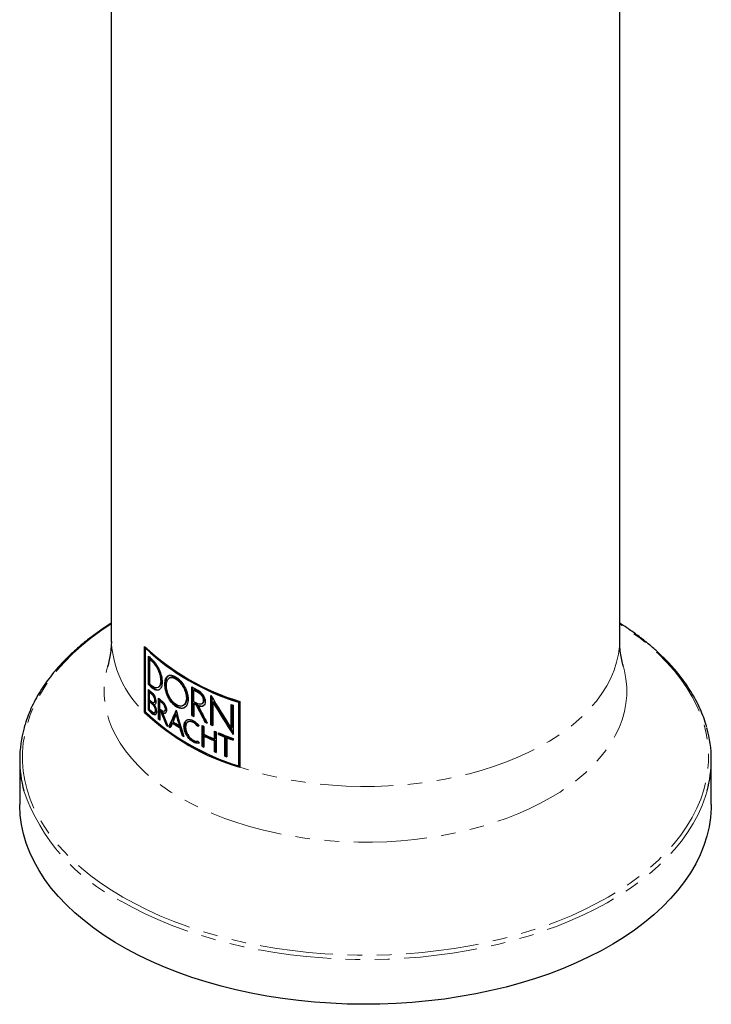
# Model space of a CAD drawing. Units: millimetres. Extents: x 10 to 467, y -734 to 596.
# Drawn here: x 365 to 425, y -734 to -648 of the extents above; entities that cross this region are included whole.
import ezdxf

# ---------------------------------------------------------------- set-up
doc = ezdxf.new("R2010")
doc.units = ezdxf.units.MM
doc.linetypes.add('PHANTOM', pattern=[12.7, 6.35, -1.27, 1.27, -1.27, 1.27, -1.27])

msp = doc.modelspace()

# ---------------------------------------------------------------- linework, layer by layer
at = {"color": 7, "linetype": 'Continuous', "lineweight": 25}
for p, q in [((373.25, -548.187), (373.25, -702.166)), ((417.35, -702.166), (417.35, -607.789)), ((376.139, -708.465), (376.139, -702.749)), ((376.202, -702.911), (376.265, -702.875)), ((376.202, -708.429), (376.202, -702.911)), ((376.213, -702.823), (376.213, -702.905)), ((376.47, -706.056), (376.47, -703.588)), ((376.543, -703.657), (376.543, -706.014)), ((376.585, -703.87), (376.658, -703.828)), ((376.585, -705.99), (376.585, -703.87)), ((378.353, -705.452), (378.282, -705.492)), ((376.47, -706.056), (376.543, -706.014)), ((376.47, -708.273), (376.47, -706.473)), ((376.542, -706.541), (376.542, -708.231)), ((376.572, -706.723), (376.644, -706.681)), ((376.572, -707.391), (376.572, -706.723)), ((377.31, -706.306), (377.382, -706.264)), ((380.235, -708.728), (380.235, -706.26)), ((380.306, -706.298), (380.306, -708.687)), ((380.395, -706.523), (380.466, -706.482)), ((380.395, -707.523), (380.395, -706.523)), ((376.572, -707.546), (376.644, -707.504)), ((376.572, -708.214), (376.572, -707.546)), ((376.938, -707.621), (377.01, -707.579)), ((377.351, -709.044), (377.351, -707.244)), ((377.423, -707.301), (377.423, -709.002)), ((377.465, -707.492), (377.537, -707.451)), ((377.465, -708.179), (377.465, -707.492)), ((380.395, -707.7), (380.466, -707.659)), ((381.889, -709.537), (381.889, -706.992)), ((381.961, -707.113), (381.961, -709.496)), ((382.05, -707.559), (382.121, -707.518)), ((382.05, -707.559), (382.05, -709.607)), ((384.28, -707.574), (384.353, -707.532)), ((384.28, -707.574), (384.28, -713.092)), ((384.353, -713.05), (384.353, -707.532)), ((384.389, -707.512), (384.389, -713.227)), ((376.139, -708.465), (376.202, -708.429)), ((376.47, -708.273), (376.542, -708.231)), ((376.991, -708.49), (377.063, -708.448)), ((377.465, -708.337), (377.537, -708.295)), ((377.465, -708.337), (377.465, -709.135)), ((377.563, -708.413), (377.634, -708.372)), ((377.699, -708.516), (377.77, -708.474)), ((377.838, -708.366), (377.91, -708.325)), ((379.458, -707.878), (379.55, -707.825)), ((380.395, -707.7), (380.395, -708.813)), ((380.609, -707.812), (380.679, -707.771)), ((380.609, -707.812), (380.61, -707.814)), ((380.61, -707.814), (380.68, -707.773)), ((380.679, -707.771), (380.68, -707.773)), ((380.799, -707.908), (380.87, -707.867)), ((381.09, -707.729), (381.161, -707.689)), ((383.654, -709.822), (383.654, -707.774)), ((383.726, -707.8), (383.726, -709.78)), ((383.828, -707.836), (383.828, -710.381)), ((377.351, -709.044), (377.423, -709.002)), ((378.556, -709.391), (378.626, -709.35)), ((378.868, -708.675), (378.939, -708.634)), ((379.955, -709.267), (379.868, -709.318)), ((380.235, -708.728), (380.306, -708.687)), ((381.373, -709.301), (381.444, -709.26)), ((378.003, -709.544), (378.074, -709.503)), ((378.232, -709.708), (378.303, -709.667)), ((379.131, -709.609), (379.202, -709.568)), ((379.187, -709.798), (379.258, -709.758)), ((381.135, -711.405), (381.135, -709.605)), ((381.206, -709.639), (381.206, -711.364)), ((381.282, -709.675), (381.282, -710.362)), ((381.889, -709.537), (381.961, -709.496)), ((382.201, -710.776), (382.201, -710.09)), ((382.273, -710.12), (382.273, -710.735)), ((382.356, -710.155), (382.356, -711.955)), ((383.654, -709.822), (383.726, -709.78)), ((379.39, -710.463), (379.461, -710.422)), ((381.282, -710.517), (381.353, -710.476)), ((381.282, -710.517), (381.282, -711.476)), ((382.201, -710.776), (382.273, -710.735)), ((382.201, -710.931), (382.273, -710.889)), ((382.201, -711.89), (382.201, -710.931)), ((382.273, -710.889), (382.273, -711.848)), ((382.557, -710.393), (382.557, -710.238)), ((382.557, -710.393), (382.629, -710.352)), ((382.629, -710.267), (382.629, -710.352)), ((383.103, -710.609), (383.175, -710.567)), ((383.103, -712.254), (383.103, -710.609)), ((383.175, -710.567), (383.175, -712.213)), ((383.264, -710.67), (383.337, -710.629)), ((383.264, -710.67), (383.264, -712.316)), ((383.828, -710.721), (383.828, -710.876)), ((381.135, -711.405), (381.206, -711.364)), ((382.201, -711.89), (382.273, -711.848)), ((365.3, -712.574), (365.3, -716.455)), ((383.103, -712.254), (383.175, -712.213)), ((425.3, -716.455), (425.3, -712.574)), ((384.28, -713.092), (384.353, -713.05))]:
    msp.add_line(p, q, dxfattribs=at)
at = {"color": 8, "linetype": 'PHANTOM', "lineweight": 18}
for p, q in [((376.784, -704.051), (376.857, -704.009)), ((377.534, -705.738), (377.605, -705.697)), ((378.868, -705.579), (378.939, -705.538)), ((376.784, -706.345), (376.857, -706.303)), ((380.762, -706.713), (380.833, -706.672)), ((376.775, -706.909), (376.848, -706.867)), ((377.005, -707.444), (377.077, -707.402)), ((377.657, -707.642), (377.728, -707.601)), ((381.229, -707.443), (381.3, -707.402)), ((376.828, -707.778), (376.9, -707.737)), ((377.059, -708.313), (377.131, -708.271)), ((377.914, -708.18), (377.985, -708.139)), ((378.868, -707.975), (378.939, -707.934)), ((380.805, -707.91), (380.876, -707.869)), ((376.828, -708.601), (376.9, -708.559)), ((380.367, -709.347), (380.438, -709.306)), ((379.552, -709.66), (379.623, -709.619)), ((380.367, -711.041), (380.438, -711)), ((380.839, -711.127), (380.861, -711.115))]:
    msp.add_line(p, q, dxfattribs=at)
at = {"color": 8, "linetype": 'PHANTOM', "lineweight": 18, "flags": 128}
for points in [[(373.25, -700.794), (372.35, -701.395), (371.474, -702.038), (370.653, -702.704), (369.887, -703.392), (369.179, -704.1), (368.53, -704.827), (367.941, -705.571), (367.415, -706.33), (366.951, -707.103), (366.552, -707.887), (366.218, -708.682), (365.95, -709.485), (365.749, -710.294), (365.614, -711.108), (365.546, -711.925), (365.546, -712.743), (365.614, -713.56), (365.749, -714.374), (365.95, -715.183), (366.218, -715.986), (366.552, -716.781), (366.951, -717.566), (367.415, -718.338), (367.941, -719.098), (368.53, -719.841), (369.179, -720.568), (369.887, -721.277), (370.653, -721.964), (371.474, -722.631), (372.35, -723.273), (373.278, -723.891), (374.255, -724.483)], [(374.255, -724.483), (375.28, -725.048), (376.351, -725.583), (377.464, -726.089), (378.618, -726.563), (379.81, -727.005), (381.037, -727.414), (382.296, -727.789), (383.584, -728.128), (384.9, -728.432), (386.238, -728.7), (387.597, -728.93), (388.974, -729.123), (390.365, -729.278), (391.767, -729.394), (393.177, -729.472), (394.592, -729.511), (396.009, -729.511), (397.424, -729.472), (398.834, -729.394), (400.236, -729.278), (401.627, -729.123), (403.003, -728.93), (404.363, -728.7), (405.701, -728.432), (407.016, -728.128), (408.305, -727.789), (409.564, -727.414), (410.791, -727.005), (411.982, -726.563), (413.136, -726.089), (414.25, -725.583), (415.32, -725.048), (416.346, -724.483), (417.323, -723.891), (418.251, -723.273), (419.126, -722.631), (419.948, -721.964), (420.714, -721.277), (421.422, -720.568), (422.071, -719.841), (422.66, -719.098), (423.186, -718.338), (423.65, -717.566), (424.049, -716.781), (424.383, -715.986), (424.651, -715.183), (424.852, -714.374), (424.987, -713.56), (425.054, -712.743), (425.054, -711.925), (424.987, -711.108), (424.852, -710.294), (424.651, -709.485), (424.383, -708.682), (424.049, -707.887), (423.65, -707.103), (423.186, -706.33), (422.66, -705.571), (422.071, -704.827), (421.422, -704.1), (420.714, -703.392), (419.948, -702.704), (419.126, -702.038), (418.251, -701.395), (417.35, -700.794)], [(417.35, -702.166), (417.329, -702.721), (417.243, -703.422), (417.089, -704.12), (416.869, -704.812), (416.583, -705.496), (416.232, -706.169), (415.816, -706.831), (415.339, -707.478), (414.8, -708.109), (414.202, -708.721), (413.545, -709.314), (412.834, -709.885), (412.068, -710.432), (411.252, -710.954), (410.386, -711.45), (409.475, -711.917), (408.52, -712.354), (407.525, -712.76), (406.493, -713.133), (405.427, -713.473), (404.329, -713.779), (403.204, -714.049), (402.055, -714.283), (400.885, -714.48), (399.698, -714.639), (398.498, -714.761), (397.288, -714.843), (396.072, -714.887), (394.854, -714.893), (393.637, -714.859), (392.425, -714.786), (391.221, -714.675), (390.031, -714.526), (388.856, -714.339), (387.701, -714.115), (386.569, -713.855), (385.464, -713.558), (384.389, -713.227)], [(417.67, -704.515), (417.761, -704.866), (417.894, -705.57), (417.961, -706.278), (417.961, -706.987), (417.894, -707.694), (417.761, -708.399), (417.563, -709.098), (417.299, -709.791), (416.97, -710.473), (416.578, -711.145), (416.124, -711.804), (415.608, -712.447), (415.033, -713.073), (414.4, -713.68), (413.711, -714.267), (412.968, -714.831), (412.174, -715.371), (411.329, -715.886), (410.438, -716.373), (409.502, -716.832), (408.525, -717.261), (407.509, -717.659), (406.457, -718.024), (405.372, -718.356), (404.258, -718.654), (403.118, -718.916), (401.954, -719.142), (400.771, -719.332), (399.572, -719.484), (398.361, -719.599), (397.14, -719.675), (395.914, -719.714), (394.687, -719.714), (393.461, -719.675), (392.24, -719.599), (391.029, -719.484), (389.83, -719.332), (388.647, -719.142), (387.483, -718.916), (386.343, -718.654), (385.229, -718.356), (384.144, -718.024), (383.092, -717.659), (382.076, -717.261), (381.098, -716.832), (380.163, -716.373), (379.271, -715.886), (378.427, -715.371), (377.632, -714.831), (376.889, -714.267), (376.2, -713.68), (375.567, -713.073), (374.992, -712.447), (374.477, -711.804), (374.022, -711.145), (373.63, -710.473), (373.302, -709.791), (373.038, -709.098), (372.839, -708.399), (372.707, -707.694), (372.64, -706.987), (372.64, -706.278), (372.707, -705.57), (372.839, -704.866), (372.932, -704.512)], [(424.936, -715.266), (424.799, -715.726), (424.508, -716.527), (424.152, -717.319), (423.732, -718.1), (423.248, -718.869), (422.702, -719.624), (422.095, -720.363), (421.428, -721.085), (420.702, -721.788), (419.92, -722.47), (419.083, -723.13), (418.193, -723.767), (417.252, -724.378), (416.262, -724.964), (415.225, -725.521), (414.143, -726.05), (413.02, -726.549), (411.857, -727.016), (410.657, -727.451), (409.423, -727.853), (408.157, -728.221), (406.863, -728.554), (405.543, -728.852), (404.199, -729.113), (402.837, -729.337), (401.457, -729.524), (400.063, -729.673), (398.659, -729.783), (397.248, -729.856), (395.832, -729.89), (394.415, -729.885), (393, -729.841), (391.59, -729.759), (390.188, -729.639), (388.798, -729.481), (387.422, -729.284), (386.064, -729.051), (384.726, -728.781), (383.412, -728.474), (382.125, -728.133), (380.866, -727.756), (379.641, -727.346), (378.45, -726.902), (377.296, -726.427), (376.183, -725.921), (375.113, -725.385), (374.087, -724.82)]]:
    msp.add_lwpolyline(points, dxfattribs=at)
at = {"color": 7, "linetype": 'Continuous', "lineweight": 25, "flags": 128}
msp.add_lwpolyline([(425.3, -716.455), (425.296, -716.762), (425.237, -717.58), (425.112, -718.394), (424.92, -719.205), (424.662, -720.009), (424.338, -720.806), (423.95, -721.593), (423.498, -722.368), (422.983, -723.13), (422.406, -723.877), (421.768, -724.608), (421.072, -725.321), (420.318, -726.013), (419.508, -726.685), (418.644, -727.333), (417.729, -727.957), (416.763, -728.556), (415.749, -729.128), (414.689, -729.671), (413.587, -730.185), (412.443, -730.668), (411.261, -731.12), (410.044, -731.538), (408.794, -731.923), (407.513, -732.274), (406.206, -732.589), (404.874, -732.869), (403.52, -733.111), (402.149, -733.317), (400.762, -733.485), (399.363, -733.615), (397.954, -733.706), (396.54, -733.759), (395.123, -733.774), (393.707, -733.75), (392.294, -733.687), (390.888, -733.586), (389.491, -733.446), (388.108, -733.269), (386.74, -733.054), (385.392, -732.802), (384.066, -732.514), (382.765, -732.19), (381.492, -731.83), (380.249, -731.437), (379.041, -731.01), (377.868, -730.55), (376.735, -730.059), (375.642, -729.538), (374.594, -728.987), (373.592, -728.409), (372.638, -727.804), (371.735, -727.173), (370.885, -726.519), (370.089, -725.842), (369.349, -725.144), (368.667, -724.427), (368.045, -723.692), (367.483, -722.941), (366.984, -722.175), (366.548, -721.397), (366.175, -720.608), (365.868, -719.809), (365.627, -719.003), (365.451, -718.191), (365.343, -717.375), (365.301, -716.558), (365.3, -716.455)], dxfattribs=at)
at = {"color": 8, "linetype": 'PHANTOM', "lineweight": 18}
for centre, radius, start, end in [((382.253, -701.849), 9.008, 182.0155, 227.26104), ((381.529, -709.77), 16.789, 199.12383, 243.68928)]:
    msp.add_arc(centre, radius, start, end, dxfattribs=at)
at = {"color": 7, "linetype": 'Continuous', "lineweight": 25}
for centre, radius, start, end in [((390.339, -687.678), 20.707, 226.70521, 253.30016), ((390.33, -687.766), 20.712, 226.99011, 253.01471), ((386.37, -693.138), 14.395, 226.55063, 228.24957), ((386.453, -693.22), 14.519, 227.18298, 228.24562), ((386.476, -693.256), 14.428, 227.1156, 228.18458), ((390.884, -686.633), 21.896, 232.14956, 252.64478), ((386.37, -695.605), 14.395, 226.55063, 228.24957), ((386.363, -696.03), 14.385, 226.54787, 228.20196), ((386.393, -695.642), 14.304, 226.47943, 228.18857), ((386.437, -696.103), 14.495, 227.11039, 228.19847), ((386.453, -695.34), 14.519, 227.18274, 228.24562), ((386.46, -696.14), 14.404, 227.04258, 228.13715), ((390.852, -686.6), 22.344, 241.6308, 243.15393), ((390.924, -686.637), 22.501, 242.09887, 243.15091), ((390.948, -686.678), 22.407, 242.10824, 243.16484), ((386.437, -696.771), 14.495, 227.11039, 228.19847), ((386.474, -696.885), 14.55, 227.11194, 228.47458), ((386.497, -696.922), 14.459, 227.04414, 228.41489), ((387.57, -694.611), 16.248, 231.02978, 232.40148), ((387.645, -694.673), 16.37, 231.54898, 232.39872), ((387.668, -694.712), 16.277, 231.50673, 232.36108), ((390.924, -687.637), 22.501, 242.09887, 243.15091), ((390.879, -687.986), 22.26, 242.10639, 242.72718), ((390.236, -693.572), 20.506, 226.57273, 253.43265), ((390.23, -693.458), 20.516, 226.86323, 253.14158), ((386.4, -697.79), 14.44, 226.55014, 228.47877), ((386.423, -697.826), 14.349, 226.47895, 228.41913), ((386.474, -697.553), 14.55, 227.11194, 228.47458), ((387.645, -695.36), 16.37, 231.54898, 232.39872), ((387.584, -695.594), 16.272, 231.5477, 231.98365), ((387.607, -695.633), 16.179, 231.50543, 231.94377), ((390.856, -687.945), 22.354, 242.09704, 242.71514), ((393.182, -681.239), 28.194, 250.24727, 250.62363), ((387.446, -696.567), 16.049, 231.02589, 231.54789), ((387.422, -696.664), 15.881, 230.98018, 231.17677), ((389.216, -693.406), 19.085, 236.23569, 238.10194), ((389.24, -693.602), 18.99, 236.02159, 238.2888), ((390.686, -689.38), 21.99, 241.6255, 242.09664), ((390.679, -689.477), 21.832, 241.63242, 241.89664), ((391.674, -687.399), 24.204, 244.81075, 245.33089), ((391.652, -687.536), 24.003, 244.83117, 245.03094), ((375.455, -712.573), 10.153, 164.23321, 195.40453), ((390.9, -692.224), 21.926, 232.18025, 252.72608), ((388.29, -695.456), 17.445, 233.86143, 234.44205), ((388.56, -695.076), 17.91, 234.78421, 235.29999), ((388.561, -695.147), 17.778, 234.75875, 235.12425), ((389.216, -693.562), 19.085, 236.04036, 238.29665), ((391.463, -688.263), 23.71, 244.17745, 244.57018), ((392.052, -686.563), 25.122, 246.1388, 246.5379), ((392.05, -686.657), 24.968, 246.16502, 246.38797), ((392.272, -686.466), 25.681, 246.91018, 247.28571), ((415.148, -712.573), 10.151, 344.61817, 15.69481), ((389.857, -693.065), 20.304, 238.96893, 239.47322), ((389.829, -693.192), 20.109, 238.96361, 239.13602), ((391.88, -688.059), 24.693, 244.58337, 246.92303), ((391.88, -688.214), 24.693, 244.58337, 246.92303), ((391.903, -688.254), 24.599, 244.60342, 246.95276), ((392.864, -685.002), 27.26, 247.78416, 250.64184), ((392.641, -685.724), 26.651, 247.76867, 249.02948), ((392.662, -685.763), 26.557, 247.80181, 249.06771), ((393.073, -684.584), 27.869, 249.39309, 250.62674), ((393.08, -684.661), 27.735, 249.43235, 250.51333), ((391.463, -690.063), 23.71, 244.17745, 244.57018), ((391.46, -690.158), 23.556, 244.19549, 244.39942), ((392.272, -688.266), 25.681, 246.91018, 247.28571), ((392.272, -688.36), 25.528, 246.93959, 247.14322), ((392.861, -686.798), 27.262, 249.02608, 249.38991), ((392.862, -686.891), 27.112, 249.06409, 249.26692)]:
    msp.add_arc(centre, radius, start, end, dxfattribs=at)
for centre, major_axis, ratio, start_param, end_param in [((395.3, -693.975), (-14.92, 31.554), 0.51453, 1.744573, 1.841914), ((395.3, -694.271), (-14.92, 31.554), 0.51453, 1.753699, 1.851208), ((395.3, -694.271), (-14.853, 31.411), 0.51453, 1.754344, 1.84843), ((395.3, -704.498), (-14.696, 33.963), 0.484027, 1.477407, 1.510272), ((395.3, -704.498), (-14.629, 33.809), 0.484027, 1.476722, 1.509739), ((395.3, -704.246), (-14.695, 33.975), 0.483881, 1.487806, 1.52074), ((395.3, -697.471), (20.523, 33.768), 0.23877, 2.037355, 2.08171), ((395.3, -697.471), (20.43, 33.615), 0.23877, 2.041061, 2.082166), ((395.3, -702.089), (-14.215, 50.904), 0.331133, 1.600072, 1.644952), ((395.3, -696.943), (-14.695, 33.968), 0.483967, 1.682989, 1.728486), ((395.3, -696.943), (-14.628, 33.814), 0.483967, 1.683246, 1.728951), ((395.3, -696.66), (-14.695, 33.976), 0.48387, 1.694497, 1.740126), ((395.3, -698.411), (22.038, 1.352), 0.531923, 3.962075, 3.962411), ((395.3, -698.411), (21.938, 1.346), 0.531923, 3.962384, 3.962721), ((395.3, -697.788), (20.393, 35.066), 0.239152, 2.02156, 2.039333), ((395.3, -702.586), (-14.213, 52.817), 0.319181, 1.600227, 1.617983), ((395.3, -702.586), (-14.148, 52.578), 0.319181, 1.599974, 1.617811), ((395.3, -698.008), (20.681, 32.213), 0.237449, 2.078936, 2.092388), ((395.3, -702.481), (-14.219, 49.893), 0.33779, 1.621336, 1.634749), ((395.3, -702.481), (-14.154, 49.666), 0.33779, 1.621181, 1.634655), ((395.3, -701.799), (21.897, 18.441), 0.140516, 2.167265, 2.172344), ((395.3, -702.181), (22.004, 8.863), 0.161248, 3.927352, 3.928821), ((395.3, -699.59), (-14.543, 36.21), 0.457723, 1.702659, 1.707563), ((395.3, -702.371), (22.004, 8.863), 0.161248, 3.932255, 3.933725)]:
    msp.add_ellipse(centre, major_axis=major_axis, ratio=ratio, start_param=start_param, end_param=end_param, dxfattribs=at)
for points, knots in [([(373.25, -700.738), (373.13, -700.813), (372.702, -701.076), (372.014, -701.554), (371.187, -702.171), (370.411, -702.81), (369.684, -703.468), (369.008, -704.146), (368.386, -704.84), (367.817, -705.551), (367.304, -706.276), (366.848, -707.013), (366.448, -707.762), (366.109, -708.521), (365.856, -709.188), (365.741, -709.604), (365.698, -709.762)], [0, 0, 0, 0, 0.030212, 0.107272, 0.184333, 0.261388, 0.338431, 0.415455, 0.492449, 0.569402, 0.646303, 0.723136, 0.799891, 0.876557, 0.953127, 1, 1, 1, 1]), ([(424.907, -709.775), (424.883, -709.682), (424.792, -709.331), (424.574, -708.728), (424.252, -707.969), (423.869, -707.219), (423.43, -706.48), (422.933, -705.753), (422.382, -705.04), (421.775, -704.342), (421.116, -703.661), (420.404, -702.997), (419.643, -702.353), (418.831, -701.731), (418.068, -701.19), (417.558, -700.868), (417.35, -700.738)], [0, 0, 0, 0, 0.027577, 0.103818, 0.180143, 0.25656, 0.333072, 0.409673, 0.486354, 0.563104, 0.639911, 0.716763, 0.793648, 0.870557, 0.947481, 1, 1, 1, 1]), ([(373.249, -702.166), (373.249, -702.183), (373.259, -702.441), (373.223, -702.942), (373.141, -703.605), (373.036, -704.131), (372.959, -704.403), (372.929, -704.507)], [0, 0, 0, 0, 0.019516, 0.311323, 0.600124, 0.846693, 1, 1, 1, 1]), ([(417.672, -704.506), (417.653, -704.444), (417.585, -704.218), (417.489, -703.766), (417.398, -703.15), (417.35, -702.604), (417.356, -702.27), (417.357, -702.166)], [0, 0, 0, 0, 0.093824, 0.339147, 0.599577, 0.875266, 1, 1, 1, 1]), ([(376.784, -703.877), (376.839, -703.926), (376.893, -703.981), (377.001, -704.106), (377.056, -704.175), (377.16, -704.324), (377.21, -704.404), (377.306, -704.571), (377.352, -704.66), (377.476, -704.93), (377.545, -705.122), (377.637, -705.492), (377.662, -705.674), (377.662, -705.838)], [0, 0, 0, 0, 0.125, 0.125, 0.25, 0.25, 0.375, 0.375, 0.5, 0.5, 0.75, 0.75, 1, 1, 1, 1]), ([(376.784, -704.051), (376.878, -704.135), (376.972, -704.243), (377.106, -704.436), (377.149, -704.504), (377.231, -704.648), (377.27, -704.725), (377.376, -704.957), (377.434, -705.122), (377.513, -705.44), (377.534, -705.597), (377.534, -705.738)], [0, 0, 0, 0, 0.25, 0.25, 0.375, 0.375, 0.5, 0.5, 0.75, 0.75, 1, 1, 1, 1]), ([(377.605, -705.697), (377.605, -705.556), (377.585, -705.401), (377.506, -705.081), (377.448, -704.917), (377.307, -704.607), (377.223, -704.459), (377.045, -704.203), (376.95, -704.093), (376.857, -704.009)], [0, 0, 0, 0, 0.25, 0.25, 0.5, 0.5, 0.75, 0.75, 1, 1, 1, 1]), ([(377.534, -705.738), (377.534, -705.879), (377.513, -706.002), (377.434, -706.197), (377.376, -706.268), (377.235, -706.348), (377.151, -706.357), (376.973, -706.31), (376.878, -706.255), (376.784, -706.171)], [0, 0, 0, 0, 0.25, 0.25, 0.5, 0.5, 0.75, 0.75, 1, 1, 1, 1]), ([(377.662, -705.838), (377.662, -705.92), (377.656, -705.996), (377.633, -706.137), (377.615, -706.202), (377.568, -706.316), (377.54, -706.365), (377.474, -706.447), (377.435, -706.48), (377.311, -706.55), (377.212, -706.56), (377.005, -706.507), (376.894, -706.442), (376.784, -706.345)], [0, 0, 0, 0, 0.125, 0.125, 0.25, 0.25, 0.375, 0.375, 0.5, 0.5, 0.75, 0.75, 1, 1, 1, 1]), ([(377.373, -706.251), (377.416, -706.225), (377.518, -706.164), (377.593, -705.952), (377.602, -705.767), (377.605, -705.697)], [0, 0, 0, 0, 0.304303, 0.736085, 1, 1, 1, 1]), ([(378.868, -707.975), (378.8, -707.931), (378.733, -707.879), (378.604, -707.759), (378.54, -707.69), (378.36, -707.467), (378.253, -707.294), (378.079, -706.93), (378.01, -706.736), (377.942, -706.456), (377.924, -706.363), (377.901, -706.183), (377.896, -706.097), (377.896, -705.932), (377.901, -705.852), (377.924, -705.708), (377.941, -705.641), (377.987, -705.521), (378.016, -705.467), (378.083, -705.377), (378.122, -705.339), (378.254, -705.252), (378.36, -705.229), (378.6, -705.259), (378.731, -705.311), (378.868, -705.399)], [0, 0, 0, 0, 0.0625, 0.0625, 0.125, 0.125, 0.25, 0.25, 0.375, 0.375, 0.4375, 0.4375, 0.5, 0.5, 0.5625, 0.5625, 0.625, 0.625, 0.6875, 0.6875, 0.75, 0.75, 0.875, 0.875, 1, 1, 1, 1]), ([(378.268, -705.272), (378.219, -705.3), (378.09, -705.372), (377.982, -705.654), (377.951, -706.074), (378.035, -706.575), (378.226, -707.088), (378.503, -707.543), (378.758, -707.81), (378.905, -707.911), (378.939, -707.934)], [0, 0, 0, 0, 0.0889, 0.232077, 0.378109, 0.527281, 0.674511, 0.819627, 0.95938, 1, 1, 1, 1]), ([(378.868, -707.795), (378.809, -707.757), (378.752, -707.712), (378.64, -707.609), (378.585, -707.55), (378.43, -707.359), (378.338, -707.21), (378.187, -706.898), (378.127, -706.732), (378.048, -706.411), (378.028, -706.254), (378.028, -705.97), (378.048, -705.843), (378.128, -705.635), (378.186, -705.555), (378.339, -705.454), (378.43, -705.434), (378.637, -705.458), (378.751, -705.503), (378.868, -705.579)], [0, 0, 0, 0, 0.0625, 0.0625, 0.125, 0.125, 0.25, 0.25, 0.375, 0.375, 0.5, 0.5, 0.625, 0.625, 0.75, 0.75, 0.875, 0.875, 1, 1, 1, 1]), ([(378.939, -705.538), (378.846, -705.489), (378.66, -705.393), (378.46, -705.385), (378.382, -705.448), (378.361, -705.465)], [0, 0, 0, 0, 0.424398, 0.848548, 1, 1, 1, 1]), ([(378.868, -705.399), (378.936, -705.443), (379.003, -705.494), (379.137, -705.612), (379.203, -705.679), (379.394, -705.896), (379.511, -706.064), (379.704, -706.417), (379.782, -706.605), (379.86, -706.88), (379.881, -706.972), (379.907, -707.149), (379.913, -707.234), (379.913, -707.399), (379.907, -707.479), (379.88, -707.626), (379.861, -707.694), (379.782, -707.88), (379.705, -707.977), (379.51, -708.105), (379.394, -708.134), (379.139, -708.113), (379.004, -708.062), (378.868, -707.975)], [0, 0, 0, 0, 0.0625, 0.0625, 0.125, 0.125, 0.25, 0.25, 0.375, 0.375, 0.4375, 0.4375, 0.5, 0.5, 0.5625, 0.5625, 0.625, 0.625, 0.75, 0.75, 0.875, 0.875, 1, 1, 1, 1]), ([(378.868, -705.579), (378.926, -705.616), (378.984, -705.661), (379.099, -705.762), (379.156, -705.82), (379.319, -706.007), (379.419, -706.152), (379.584, -706.456), (379.65, -706.618), (379.739, -706.933), (379.761, -707.089), (379.761, -707.372), (379.739, -707.501), (379.65, -707.714), (379.584, -707.798), (379.418, -707.908), (379.319, -707.932), (379.101, -707.914), (378.985, -707.871), (378.868, -707.795)], [0, 0, 0, 0, 0.0625, 0.0625, 0.125, 0.125, 0.25, 0.25, 0.375, 0.375, 0.5, 0.5, 0.625, 0.625, 0.75, 0.75, 0.875, 0.875, 1, 1, 1, 1]), ([(379.542, -707.812), (379.588, -707.786), (379.709, -707.718), (379.817, -707.47), (379.848, -707.107), (379.766, -706.68), (379.58, -706.246), (379.321, -705.866), (379.093, -705.643), (378.967, -705.557), (378.939, -705.538)], [0, 0, 0, 0, 0.0872822, 0.2298563, 0.3765303, 0.5272909, 0.6759333, 0.8211445, 0.9599147, 1, 1, 1, 1]), ([(376.775, -706.754), (376.819, -706.793), (376.861, -706.843), (376.943, -706.962), (376.98, -707.03), (377.075, -707.246), (377.113, -707.406), (377.113, -707.536)], [0, 0, 0, 0, 0.25, 0.25, 0.5, 0.5, 1, 1, 1, 1]), ([(376.857, -706.303), (376.951, -706.371), (377.14, -706.508), (377.356, -706.535), (377.441, -706.461), (377.461, -706.443)], [0, 0, 0, 0, 0.434581, 0.869468, 1, 1, 1, 1]), ([(380.762, -706.536), (380.844, -706.577), (380.926, -706.635), (381.079, -706.779), (381.149, -706.863), (381.327, -707.135), (381.398, -707.344), (381.398, -707.523)], [0, 0, 0, 0, 0.25, 0.25, 0.5, 0.5, 1, 1, 1, 1]), ([(380.762, -706.713), (380.823, -706.744), (380.883, -706.787), (380.995, -706.893), (381.047, -706.955), (381.177, -707.157), (381.229, -707.311), (381.229, -707.443)], [0, 0, 0, 0, 0.25, 0.25, 0.5, 0.5, 1, 1, 1, 1]), ([(381.3, -707.402), (381.3, -707.336), (381.288, -707.265), (381.24, -707.121), (381.205, -707.049), (381.075, -706.847), (380.954, -706.734), (380.833, -706.672)], [0, 0, 0, 0, 0.25, 0.25, 0.5, 0.5, 1, 1, 1, 1]), ([(376.775, -706.909), (376.834, -706.962), (376.893, -707.049), (376.979, -707.246), (377.005, -707.355), (377.005, -707.444)], [0, 0, 0, 0, 0.5, 0.5, 1, 1, 1, 1]), ([(377.005, -707.444), (377.005, -707.533), (376.979, -707.598), (376.893, -707.646), (376.834, -707.629), (376.775, -707.576)], [0, 0, 0, 0, 0.5, 0.5, 1, 1, 1, 1]), ([(377.077, -707.402), (377.077, -707.313), (377.051, -707.204), (376.966, -707.007), (376.907, -706.92), (376.848, -706.867)], [0, 0, 0, 0, 0.5, 0.5, 1, 1, 1, 1]), ([(377.007, -707.575), (377.02, -707.567), (377.051, -707.548), (377.073, -707.481), (377.076, -707.424), (377.077, -707.402)], [0, 0, 0, 0, 0.311577, 0.744507, 1, 1, 1, 1]), ([(377.657, -707.485), (377.705, -707.522), (377.754, -707.572), (377.844, -707.69), (377.886, -707.758), (377.992, -707.975), (378.034, -708.135), (378.034, -708.268)], [0, 0, 0, 0, 0.25, 0.25, 0.5, 0.5, 1, 1, 1, 1]), ([(377.657, -707.642), (377.723, -707.694), (377.79, -707.78), (377.885, -707.979), (377.914, -708.089), (377.914, -708.18)], [0, 0, 0, 0, 0.5, 0.5, 1, 1, 1, 1]), ([(377.985, -708.139), (377.985, -708.048), (377.957, -707.938), (377.861, -707.74), (377.795, -707.652), (377.728, -707.601)], [0, 0, 0, 0, 0.5, 0.5, 1, 1, 1, 1]), ([(381.229, -707.443), (381.229, -707.509), (381.217, -707.568), (381.169, -707.666), (381.134, -707.704), (381.004, -707.779), (380.883, -707.774), (380.762, -707.713)], [0, 0, 0, 0, 0.25, 0.25, 0.5, 0.5, 1, 1, 1, 1]), ([(381.398, -707.523), (381.398, -707.608), (381.382, -707.685), (381.322, -707.815), (381.278, -707.867), (381.114, -707.973), (380.962, -707.978), (380.805, -707.91)], [0, 0, 0, 0, 0.25, 0.25, 0.5, 0.5, 1, 1, 1, 1]), ([(381.157, -707.682), (381.182, -707.667), (381.245, -707.631), (381.292, -707.526), (381.298, -707.437), (381.3, -707.402)], [0, 0, 0, 0, 0.289273, 0.722228, 1, 1, 1, 1]), ([(376.828, -707.778), (376.888, -707.831), (376.947, -707.918), (377.033, -708.114), (377.059, -708.223), (377.059, -708.313)], [0, 0, 0, 0, 0.5, 0.5, 1, 1, 1, 1]), ([(377.059, -708.313), (377.059, -708.402), (377.033, -708.466), (376.947, -708.515), (376.888, -708.499), (376.828, -708.446)], [0, 0, 0, 0, 0.5, 0.5, 1, 1, 1, 1]), ([(377.168, -708.404), (377.168, -708.47), (377.159, -708.526), (377.124, -708.615), (377.098, -708.648), (377.003, -708.701), (376.915, -708.678), (376.828, -708.601)], [0, 0, 0, 0, 0.25, 0.25, 0.5, 0.5, 1, 1, 1, 1]), ([(377.131, -708.271), (377.131, -708.182), (377.105, -708.073), (377.019, -707.876), (376.96, -707.789), (376.9, -707.737)], [0, 0, 0, 0, 0.5, 0.5, 1, 1, 1, 1]), ([(376.978, -707.808), (377.034, -707.896), (377.082, -707.999), (377.149, -708.207), (377.168, -708.313), (377.168, -708.404)], [0, 0, 0, 0, 0.5, 0.5, 1, 1, 1, 1]), ([(377.061, -708.444), (377.074, -708.436), (377.105, -708.417), (377.127, -708.35), (377.13, -708.293), (377.131, -708.271)], [0, 0, 0, 0, 0.3099153, 0.7427368, 1, 1, 1, 1]), ([(377.914, -708.18), (377.914, -708.271), (377.885, -708.339), (377.79, -708.394), (377.723, -708.38), (377.657, -708.329)], [0, 0, 0, 0, 0.5, 0.5, 1, 1, 1, 1]), ([(378.034, -708.268), (378.034, -708.391), (377.998, -708.485), (377.875, -708.576), (377.789, -708.571), (377.699, -708.516)], [0, 0, 0, 0, 0.5, 0.5, 1, 1, 1, 1]), ([(377.77, -708.474), (377.812, -708.495), (377.895, -708.535), (377.961, -708.511), (377.993, -708.498)], [0, 0, 0, 0, 0.503349, 1, 1, 1, 1]), ([(377.907, -708.32), (377.921, -708.312), (377.956, -708.291), (377.981, -708.223), (377.984, -708.162), (377.985, -708.139)], [0, 0, 0, 0, 0.296163, 0.728876, 1, 1, 1, 1]), ([(378.939, -707.934), (379.048, -707.989), (379.266, -708.1), (379.516, -708.1), (379.617, -708.021), (379.644, -708)], [0, 0, 0, 0, 0.423287, 0.846388, 1, 1, 1, 1]), ([(380.876, -707.869), (380.944, -707.89), (381.082, -707.932), (381.222, -707.917), (381.271, -707.872), (381.276, -707.866)], [0, 0, 0, 0, 0.470017, 0.939954, 1, 1, 1, 1]), ([(376.9, -708.559), (376.938, -708.586), (377.013, -708.641), (377.097, -708.652), (377.129, -708.623), (377.136, -708.617)], [0, 0, 0, 0, 0.43639, 0.873033, 1, 1, 1, 1]), ([(379.552, -709.66), (379.552, -709.537), (379.573, -709.43), (379.653, -709.252), (379.712, -709.184), (379.861, -709.099), (379.951, -709.08), (380.148, -709.097), (380.257, -709.131), (380.367, -709.19)], [0, 0, 0, 0, 0.25, 0.25, 0.5, 0.5, 0.75, 0.75, 1, 1, 1, 1]), ([(379.865, -709.113), (379.823, -709.137), (379.715, -709.199), (379.637, -709.387), (379.627, -709.553), (379.623, -709.619)], [0, 0, 0, 0, 0.284837, 0.717237, 1, 1, 1, 1]), ([(380.367, -709.347), (380.275, -709.299), (380.186, -709.27), (380.021, -709.257), (379.946, -709.272), (379.822, -709.344), (379.772, -709.401), (379.706, -709.547), (379.688, -709.638), (379.688, -709.739)], [0, 0, 0, 0, 0.25, 0.25, 0.5, 0.5, 0.75, 0.75, 1, 1, 1, 1]), ([(379.961, -709.278), (379.996, -709.257), (380.086, -709.205), (380.258, -709.224), (380.387, -709.283), (380.438, -709.306)], [0, 0, 0, 0, 0.28541, 0.717574, 1, 1, 1, 1]), ([(380.367, -709.19), (380.453, -709.235), (380.539, -709.295), (380.706, -709.439), (380.784, -709.521), (380.856, -709.613)], [0, 0, 0, 0, 0.5, 0.5, 1, 1, 1, 1]), ([(380.367, -711.041), (380.257, -710.983), (380.149, -710.901), (379.951, -710.698), (379.861, -710.579), (379.713, -710.323), (379.653, -710.185), (379.573, -709.916), (379.552, -709.782), (379.552, -709.66)], [0, 0, 0, 0, 0.25, 0.25, 0.5, 0.5, 0.75, 0.75, 1, 1, 1, 1]), ([(379.623, -709.619), (379.623, -709.741), (379.643, -709.873), (379.724, -710.144), (379.783, -710.281), (379.932, -710.537), (380.022, -710.657), (380.219, -710.859), (380.327, -710.942), (380.438, -711)], [0, 0, 0, 0, 0.25, 0.25, 0.5, 0.5, 0.75, 0.75, 1, 1, 1, 1]), ([(379.688, -709.739), (379.688, -709.84), (379.705, -709.95), (379.772, -710.174), (379.822, -710.288), (379.946, -710.5), (380.021, -710.599), (380.185, -710.766), (380.275, -710.835), (380.367, -710.884)], [0, 0, 0, 0, 0.25, 0.25, 0.5, 0.5, 0.75, 0.75, 1, 1, 1, 1]), ([(380.839, -711.127), (380.769, -711.143), (380.692, -711.144), (380.531, -711.115), (380.45, -711.085), (380.367, -711.041)], [0, 0, 0, 0, 0.5, 0.5, 1, 1, 1, 1])]:
    msp.add_open_spline(points, degree=3, knots=knots, dxfattribs=at)
for points in [[(377.113, -707.536), (377.113, -707.687), (377.06, -707.788), (376.978, -707.808)], [(380.772, -709.699), (380.653, -709.546), (380.51, -709.423), (380.367, -709.347)], [(380.438, -709.306), (380.581, -709.382), (380.723, -709.506), (380.843, -709.658)], [(380.367, -710.884), (380.504, -710.957), (380.642, -710.982), (380.758, -710.956)], [(380.438, -711), (380.603, -711.089), (380.769, -711.119), (380.91, -711.086)]]:
    msp.add_open_spline(points, degree=3, dxfattribs=at)

doc.saveas('drawing.dxf')
